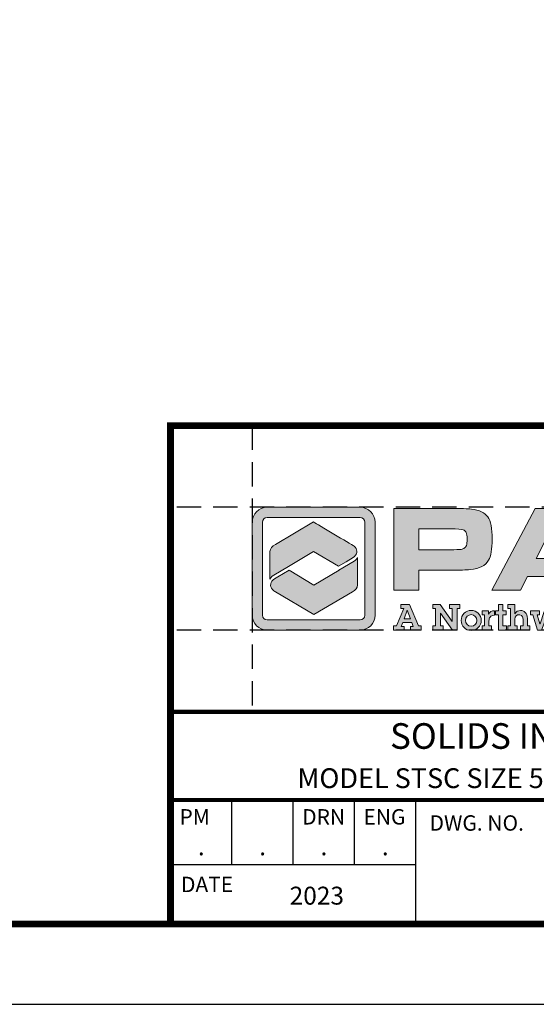
# Model space of a CAD drawing. Extents: x 0 to 286, y 0 to 370.
# Drawn here: x 151 to 218, y 0 to 128 of the extents above; entities that cross this region are included whole.
import ezdxf
from ezdxf.enums import TextEntityAlignment as Align

# ---------------------------------------------------------------- set-up
doc = ezdxf.new("R2010")
doc.units = 0
doc.header["$LTSCALE"] = 5
doc.header["$MEASUREMENT"] = 0
doc.linetypes.add('HIDDEN', pattern=[0.375, 0.25, -0.125])
doc.layers.get('DEFPOINTS').update_dxf_attribs({"linetype": 'CONTINUOUS'})
for name, color, linetype in [('DIM', 1, 'CONTINUOUS'), ('Layer 1', 7, 'CONTINUOUS'), ('SHT', 1, 'CONTINUOUS')]:
    doc.layers.add(name, color=color, linetype=linetype)
doc.layers.add('NO PRINT', color=7, linetype='CONTINUOUS', plot=False)
doc.styles.add('COMPLEX', font='au101s01')
doc.styles.add('SIMPLEX', font='simplex.shx', dxfattribs={"width": 0.9})

# ---------------------------------------------------------------- blocks, each defined once
blk = doc.blocks.new('A$Cc76bf708')
at = {"layer": 'Layer 1', "true_color": 0x0092cb}
h = blk.add_hatch(color=142, dxfattribs=at)
h.dxf.hatch_style = 2
edge = h.paths.add_edge_path()
edge.add_spline(control_points=[(9.743, 4.2), (9.743, 4.2), (4.963, 4.2), (4.963, 4.2), (4.542, 4.2), (4.2, 4.542), (4.2, 4.963), (4.2, 4.963), (4.2, 9.743), (4.2, 9.743), (4.2, 10.164), (4.542, 10.506), (4.963, 10.506), (4.963, 10.506), (9.743, 10.506), (9.743, 10.506), (10.164, 10.506), (10.506, 10.164), (10.506, 9.743), (10.506, 9.743), (10.506, 4.963), (10.506, 4.963), (10.506, 4.542), (10.164, 4.2), (9.743, 4.2)], knot_values=[0, 0, 0, 0, 1, 1, 1, 2, 2, 2, 3, 3, 3, 4, 4, 4, 5, 5, 5, 6, 6, 6, 7, 7, 7, 8, 8, 8, 8], degree=3, periodic=0)
edge = h.paths.add_edge_path()
edge.add_spline(control_points=[(4.963, 9.979), (4.833, 9.979), (4.727, 9.873), (4.727, 9.743), (4.727, 9.743), (4.727, 4.963), (4.727, 4.963), (4.727, 4.833), (4.833, 4.727), (4.963, 4.727), (4.963, 4.727), (9.743, 4.727), (9.743, 4.727), (9.873, 4.727), (9.979, 4.833), (9.979, 4.963), (9.979, 4.963), (9.979, 9.743), (9.979, 9.743), (9.979, 9.873), (9.873, 9.979), (9.743, 9.979), (9.743, 9.979), (4.963, 9.979), (4.963, 9.979)], knot_values=[0, 0, 0, 0, 1, 1, 1, 2, 2, 2, 3, 3, 3, 4, 4, 4, 5, 5, 5, 6, 6, 6, 7, 7, 7, 8, 8, 8, 8], degree=3, periodic=0)
at = {"layer": 'Layer 1', "true_color": 0x004677}
h = blk.add_hatch(color=156, dxfattribs=at)
edge = h.paths.add_edge_path()
edge.add_spline(control_points=[(11.475, 6.25), (11.475, 6.25), (11.475, 10.449), (11.475, 10.449), (11.475, 10.449), (14.352, 10.449), (14.352, 10.449), (14.922, 10.449), (15.289, 10.438), (15.453, 10.415), (15.87, 10.36), (16.151, 10.226), (16.298, 10.014), (16.444, 9.802), (16.518, 9.423), (16.518, 8.877), (16.518, 8.358), (16.457, 7.994), (16.336, 7.785), (16.254, 7.643), (16.139, 7.536), (15.992, 7.462), (15.844, 7.388), (15.642, 7.337), (15.386, 7.308), (15.203, 7.287), (14.863, 7.277), (14.364, 7.277), (14.364, 7.277), (12.755, 7.277), (12.755, 7.277), (12.755, 7.277), (12.755, 6.25), (12.755, 6.25), (12.755, 6.25), (11.475, 6.25), (11.475, 6.25)], knot_values=[0, 0, 0, 0, 1, 1, 1, 2, 2, 2, 3, 3, 3, 4, 4, 4, 5, 5, 5, 6, 6, 6, 7, 7, 7, 8, 8, 8, 9, 9, 9, 10, 10, 10, 11, 11, 11, 12, 12, 12, 12], degree=3, periodic=0)
edge = h.paths.add_edge_path()
edge.add_spline(control_points=[(12.755, 8.326), (12.755, 8.326), (14.355, 8.326), (14.355, 8.326), (14.646, 8.328), (14.824, 8.333), (14.889, 8.339), (14.953, 8.345), (15.011, 8.361), (15.063, 8.388), (15.128, 8.423), (15.173, 8.476), (15.198, 8.546), (15.223, 8.617), (15.235, 8.727), (15.235, 8.877), (15.235, 9.027), (15.219, 9.137), (15.189, 9.206), (15.158, 9.276), (15.104, 9.326), (15.026, 9.357), (14.968, 9.38), (14.745, 9.394), (14.355, 9.4), (14.355, 9.4), (12.755, 9.4), (12.755, 9.4), (12.755, 9.4), (12.755, 8.326), (12.755, 8.326)], knot_values=[0, 0, 0, 0, 1, 1, 1, 2, 2, 2, 3, 3, 3, 4, 4, 4, 5, 5, 5, 6, 6, 6, 7, 7, 7, 8, 8, 8, 9, 9, 9, 10, 10, 10, 10], degree=3, periodic=0)
h = blk.add_hatch(color=156, dxfattribs=at)
h.paths.add_polyline_path([(21.467, 6.25), (21.107, 6.96), (18.329, 6.96), (17.969, 6.25), (16.508, 6.25), (18.735, 10.449), (20.723, 10.449), (22.919, 6.25)])
h.paths.add_polyline_path([(20.658, 7.88), (19.849, 9.471), (19.594, 9.471), (18.784, 7.88)])
at = {"layer": 'Layer 1', "true_color": 0x0092cb}
h = blk.add_hatch(color=142, dxfattribs=at)
edge = h.paths.add_edge_path()
edge.add_spline(control_points=[(8.625, 7.475), (8.625, 7.475), (9.022, 7.713), (9.022, 7.713), (9.022, 7.713), (9.383, 7.929), (9.383, 7.929), (9.592, 8.055), (9.636, 8.293), (9.482, 8.463), (9.452, 8.495), (9.422, 8.52), (9.382, 8.544), (9.382, 8.544), (9.382, 8.544), (9.382, 8.544), (8.988, 8.778), (7.342, 9.755), (7.342, 9.755), (7.342, 9.755), (5.389, 8.595), (5.389, 8.595), (5.222, 8.528), (5.109, 8.391), (5.109, 8.235), (5.109, 8.235), (5.109, 6.811), (5.109, 6.81), (5.142, 6.922), (5.278, 7.009), (5.306, 7.026), (5.306, 7.026), (6.059, 7.473), (6.059, 7.473), (6.059, 7.473), (6.057, 7.474), (6.057, 7.474), (6.057, 7.474), (7.342, 8.238), (7.342, 8.238), (7.342, 8.238), (8.625, 7.475), (8.625, 7.475), (8.625, 7.475), (8.625, 7.475), (8.625, 7.475)], knot_values=[0, 0, 0, 0, 1, 1, 1, 2, 2, 2, 3, 3, 3, 4, 4, 4, 5, 5, 5, 6, 6, 6, 7, 7, 7, 8, 8, 8, 9, 9, 9, 10, 10, 10, 11, 11, 11, 12, 12, 12, 13, 13, 13, 14, 14, 14, 15, 15, 15, 15], degree=3, periodic=0)
at = {"layer": 'Layer 1', "true_color": 0x8fad15}
h = blk.add_hatch(color=54, dxfattribs=at)
edge = h.paths.add_edge_path()
edge.add_spline(control_points=[(9.434, 7.743), (9.434, 7.743), (8.654, 7.276), (8.654, 7.276), (8.654, 7.276), (8.656, 7.274), (8.656, 7.274), (8.656, 7.274), (7.371, 6.511), (7.371, 6.511), (7.371, 6.511), (6.088, 7.273), (6.088, 7.273), (6.088, 7.273), (5.507, 6.929), (5.507, 6.929), (5.507, 6.929), (5.341, 6.83), (5.341, 6.83), (5.124, 6.701), (5.078, 6.456), (5.236, 6.281), (5.261, 6.254), (5.285, 6.233), (5.316, 6.212), (5.34, 6.195), (5.366, 6.181), (5.394, 6.168), (5.394, 6.168), (7.371, 4.994), (7.371, 4.994), (7.371, 4.994), (9.35, 6.17), (9.35, 6.17), (9.502, 6.24), (9.604, 6.37), (9.604, 6.518), (9.604, 6.518), (9.604, 7.93), (9.604, 7.932), (9.599, 7.891), (9.55, 7.809), (9.434, 7.743), (9.434, 7.743), (9.434, 7.743), (9.434, 7.743)], knot_values=[0, 0, 0, 0, 1, 1, 1, 2, 2, 2, 3, 3, 3, 4, 4, 4, 5, 5, 5, 6, 6, 6, 7, 7, 7, 8, 8, 8, 9, 9, 9, 10, 10, 10, 11, 11, 11, 12, 12, 12, 13, 13, 13, 14, 14, 14, 15, 15, 15, 15], degree=3, periodic=0)
at = {"layer": 'Layer 1', "true_color": 0x004677}
h = blk.add_hatch(color=156, dxfattribs=at)
h.paths.add_polyline_path([(12.277, 5.516), (12.738, 4.412), (12.877, 4.412), (12.877, 4.202), (12.323, 4.202), (12.323, 4.386), (12.469, 4.386), (12.392, 4.583), (11.93, 4.583), (11.854, 4.386), (11.996, 4.386), (11.996, 4.202), (11.46, 4.202), (11.46, 4.412), (11.6, 4.412), (11.983, 5.306), (11.838, 5.306), (11.838, 5.516)])
h.paths.add_polyline_path([(12.162, 5.227), (11.994, 4.776), (12.329, 4.776), (12.163, 5.227)])
for points in [[(13.843, 5.516), (14.469, 4.636), (14.469, 5.306), (14.326, 5.306), (14.326, 5.516), (14.861, 5.516), (14.861, 5.306), (14.72, 5.306), (14.72, 4.202), (14.486, 4.202), (13.867, 5.067), (13.867, 4.412), (14.011, 4.412), (14.011, 4.202), (13.475, 4.202), (13.475, 4.412), (13.617, 4.412), (13.617, 5.306), (13.475, 5.306), (13.475, 5.516)], [(17.075, 5.516), (17.075, 5.185), (17.242, 5.185), (17.242, 4.975), (17.075, 4.975), (17.075, 4.412), (17.253, 4.412), (17.253, 4.202), (16.85, 4.202), (16.85, 4.975), (16.696, 4.975), (16.696, 5.185), (16.85, 5.185), (16.85, 5.516)], [(18.945, 5.185), (18.945, 4.975), (18.836, 4.975), (18.978, 4.513), (18.98, 4.513), (19.186, 5.148), (19.37, 5.148), (19.561, 4.513), (19.563, 4.513), (19.714, 4.975), (19.602, 4.975), (19.602, 5.185), (20.065, 5.185), (20.065, 4.975), (19.935, 4.975), (19.666, 4.202), (19.449, 4.202), (19.27, 4.78), (19.059, 4.202), (18.849, 4.202), (18.613, 4.975), (18.49, 4.975), (18.49, 5.185)]]:
    blk.add_hatch(color=156, dxfattribs=at).paths.add_polyline_path(points)
h = blk.add_hatch(color=156, dxfattribs=at)
edge = h.paths.add_edge_path()
edge.add_spline(control_points=[(15.443, 4.176), (15.156, 4.176), (14.929, 4.415), (14.929, 4.697), (14.929, 4.984), (15.165, 5.214), (15.448, 5.214), (15.728, 5.214), (15.96, 4.982), (15.96, 4.699), (15.96, 4.412), (15.73, 4.176), (15.443, 4.176)], knot_values=[0, 0, 0, 0, 1, 1, 1, 2, 2, 2, 3, 3, 3, 4, 4, 4, 4], degree=3, periodic=0)
edge = h.paths.add_edge_path()
edge.add_spline(control_points=[(15.739, 4.693), (15.739, 4.853), (15.612, 4.993), (15.446, 4.993), (15.286, 4.993), (15.15, 4.861), (15.15, 4.699), (15.15, 4.539), (15.273, 4.397), (15.443, 4.397), (15.612, 4.397), (15.739, 4.535), (15.739, 4.693)], knot_values=[0, 0, 0, 0, 1, 1, 1, 2, 2, 2, 3, 3, 3, 4, 4, 4, 4], degree=3, periodic=0)
h = blk.add_hatch(color=156, dxfattribs=at)
edge = h.paths.add_edge_path()
edge.add_spline(control_points=[(16.635, 4.966), (16.53, 4.96), (16.468, 4.925), (16.418, 4.87), (16.368, 4.816), (16.357, 4.743), (16.357, 4.667), (16.357, 4.667), (16.357, 4.412), (16.357, 4.412), (16.357, 4.412), (16.484, 4.412), (16.484, 4.412), (16.484, 4.412), (16.484, 4.202), (16.484, 4.202), (16.484, 4.202), (16.006, 4.202), (16.006, 4.202), (16.006, 4.202), (16.006, 4.412), (16.006, 4.412), (16.006, 4.412), (16.133, 4.412), (16.133, 4.412), (16.133, 4.412), (16.133, 4.975), (16.133, 4.975), (16.133, 4.975), (16.006, 4.975), (16.006, 4.975), (16.006, 4.975), (16.006, 5.185), (16.006, 5.185), (16.006, 5.185), (16.341, 5.185), (16.341, 5.185), (16.341, 5.185), (16.341, 5.017), (16.341, 5.017), (16.396, 5.129), (16.504, 5.19), (16.635, 5.196), (16.635, 5.196), (16.635, 4.966), (16.635, 4.966)], knot_values=[0, 0, 0, 0, 1, 1, 1, 2, 2, 2, 3, 3, 3, 4, 4, 4, 5, 5, 5, 6, 6, 6, 7, 7, 7, 8, 8, 8, 9, 9, 9, 10, 10, 10, 11, 11, 11, 12, 12, 12, 13, 13, 13, 14, 14, 14, 15, 15, 15, 15], degree=3, periodic=0)
h = blk.add_hatch(color=156, dxfattribs=at)
edge = h.paths.add_edge_path()
edge.add_spline(control_points=[(17.682, 5.516), (17.682, 5.516), (17.682, 5.037), (17.682, 5.037), (17.747, 5.15), (17.852, 5.207), (17.977, 5.207), (18.14, 5.207), (18.336, 5.081), (18.336, 4.787), (18.336, 4.787), (18.336, 4.412), (18.336, 4.412), (18.336, 4.412), (18.463, 4.412), (18.463, 4.412), (18.463, 4.412), (18.463, 4.202), (18.463, 4.202), (18.463, 4.202), (17.984, 4.202), (17.984, 4.202), (17.984, 4.202), (17.984, 4.412), (17.984, 4.412), (17.984, 4.412), (18.111, 4.412), (18.111, 4.412), (18.111, 4.412), (18.111, 4.758), (18.111, 4.758), (18.111, 4.975), (17.942, 4.986), (17.899, 4.986), (17.813, 4.986), (17.682, 4.932), (17.682, 4.754), (17.682, 4.754), (17.682, 4.412), (17.682, 4.412), (17.682, 4.412), (17.809, 4.412), (17.809, 4.412), (17.809, 4.412), (17.809, 4.202), (17.809, 4.202), (17.809, 4.202), (17.331, 4.202), (17.331, 4.202), (17.331, 4.202), (17.331, 4.412), (17.331, 4.412), (17.331, 4.412), (17.458, 4.412), (17.458, 4.412), (17.458, 4.412), (17.458, 5.306), (17.458, 5.306), (17.458, 5.306), (17.331, 5.306), (17.331, 5.306), (17.331, 5.306), (17.331, 5.516), (17.331, 5.516), (17.331, 5.516), (17.682, 5.516), (17.682, 5.516)], knot_values=[0, 0, 0, 0, 1, 1, 1, 2, 2, 2, 3, 3, 3, 4, 4, 4, 5, 5, 5, 6, 6, 6, 7, 7, 7, 8, 8, 8, 9, 9, 9, 10, 10, 10, 11, 11, 11, 12, 12, 12, 13, 13, 13, 14, 14, 14, 15, 15, 15, 16, 16, 16, 17, 17, 17, 18, 18, 18, 19, 19, 19, 20, 20, 20, 21, 21, 21, 22, 22, 22, 22], degree=3, periodic=0)
at = {"layer": 'DEFPOINTS', "linetype": 'HIDDEN'}
for p, q in [((4.2, 14.706), (4.2, 0)), ((40.945, 10.506), (0, 10.506)), ((40.945, 4.2), (0, 4.2))]:
    blk.add_line(p, q, dxfattribs=at)
at = {"layer": 'DEFPOINTS'}
blk.add_lwpolyline([(0, 14.706), (0, 0), (40.945, 0), (40.945, 14.706)], close=True, dxfattribs=at)
at = {"layer": 'DEFPOINTS', "lineweight": 0}
for points in [[(21.467, 6.25), (21.107, 6.96), (18.329, 6.96), (17.969, 6.25), (16.508, 6.25), (18.735, 10.449), (20.723, 10.449), (22.919, 6.25), (21.467, 6.25)], [(20.658, 7.88), (19.849, 9.471), (19.594, 9.471), (18.784, 7.88), (20.658, 7.88)], [(12.277, 5.516), (12.738, 4.412), (12.877, 4.412), (12.877, 4.202), (12.323, 4.202), (12.323, 4.386), (12.469, 4.386), (12.392, 4.583), (11.93, 4.583), (11.854, 4.386), (11.996, 4.386), (11.996, 4.202), (11.46, 4.202), (11.46, 4.412), (11.6, 4.412), (11.983, 5.306), (11.838, 5.306), (11.838, 5.516), (12.277, 5.516)], [(12.162, 5.227), (11.994, 4.776), (12.329, 4.776), (12.163, 5.227), (12.162, 5.227)], [(13.843, 5.516), (14.469, 4.636), (14.469, 5.306), (14.326, 5.306), (14.326, 5.516), (14.861, 5.516), (14.861, 5.306), (14.72, 5.306), (14.72, 4.202), (14.486, 4.202), (13.867, 5.067), (13.867, 4.412), (14.011, 4.412), (14.011, 4.202), (13.475, 4.202), (13.475, 4.412), (13.617, 4.412), (13.617, 5.306), (13.475, 5.306), (13.475, 5.516), (13.843, 5.516)], [(17.075, 5.516), (17.075, 5.185), (17.242, 5.185), (17.242, 4.975), (17.075, 4.975), (17.075, 4.412), (17.253, 4.412), (17.253, 4.202), (16.85, 4.202), (16.85, 4.975), (16.696, 4.975), (16.696, 5.185), (16.85, 5.185), (16.85, 5.516), (17.075, 5.516)], [(18.945, 5.185), (18.945, 4.975), (18.836, 4.975), (18.978, 4.513), (18.98, 4.513), (19.186, 5.148), (19.37, 5.148), (19.561, 4.513), (19.563, 4.513), (19.714, 4.975), (19.602, 4.975), (19.602, 5.185), (20.065, 5.185), (20.065, 4.975), (19.935, 4.975), (19.666, 4.202), (19.449, 4.202), (19.27, 4.78), (19.059, 4.202), (18.849, 4.202), (18.613, 4.975), (18.49, 4.975), (18.49, 5.185), (18.945, 5.185)]]:
    blk.add_lwpolyline(points, dxfattribs=at)
for points, knots in [([(9.743, 4.2), (9.743, 4.2), (4.963, 4.2), (4.963, 4.2), (4.542, 4.2), (4.2, 4.542), (4.2, 4.963), (4.2, 4.963), (4.2, 9.743), (4.2, 9.743), (4.2, 10.164), (4.542, 10.506), (4.963, 10.506), (4.963, 10.506), (9.743, 10.506), (9.743, 10.506), (10.164, 10.506), (10.506, 10.164), (10.506, 9.743), (10.506, 9.743), (10.506, 4.963), (10.506, 4.963), (10.506, 4.542), (10.164, 4.2), (9.743, 4.2)], [0, 0, 0, 0, 1, 1, 1, 2, 2, 2, 3, 3, 3, 4, 4, 4, 5, 5, 5, 6, 6, 6, 7, 7, 7, 8, 8, 8, 8]), ([(11.475, 6.25), (11.475, 6.25), (11.475, 10.449), (11.475, 10.449), (11.475, 10.449), (14.352, 10.449), (14.352, 10.449), (14.922, 10.449), (15.289, 10.438), (15.453, 10.415), (15.87, 10.36), (16.151, 10.226), (16.298, 10.014), (16.444, 9.802), (16.518, 9.423), (16.518, 8.877), (16.518, 8.358), (16.457, 7.994), (16.336, 7.785), (16.254, 7.643), (16.139, 7.536), (15.992, 7.462), (15.844, 7.388), (15.642, 7.337), (15.386, 7.308), (15.203, 7.287), (14.863, 7.277), (14.364, 7.277), (14.364, 7.277), (12.755, 7.277), (12.755, 7.277), (12.755, 7.277), (12.755, 6.25), (12.755, 6.25), (12.755, 6.25), (11.475, 6.25), (11.475, 6.25)], [0, 0, 0, 0, 1, 1, 1, 2, 2, 2, 3, 3, 3, 4, 4, 4, 5, 5, 5, 6, 6, 6, 7, 7, 7, 8, 8, 8, 9, 9, 9, 10, 10, 10, 11, 11, 11, 12, 12, 12, 12]), ([(4.963, 9.979), (4.833, 9.979), (4.727, 9.873), (4.727, 9.743), (4.727, 9.743), (4.727, 4.963), (4.727, 4.963), (4.727, 4.833), (4.833, 4.727), (4.963, 4.727), (4.963, 4.727), (9.743, 4.727), (9.743, 4.727), (9.873, 4.727), (9.979, 4.833), (9.979, 4.963), (9.979, 4.963), (9.979, 9.743), (9.979, 9.743), (9.979, 9.873), (9.873, 9.979), (9.743, 9.979), (9.743, 9.979), (4.963, 9.979), (4.963, 9.979)], [0, 0, 0, 0, 1, 1, 1, 2, 2, 2, 3, 3, 3, 4, 4, 4, 5, 5, 5, 6, 6, 6, 7, 7, 7, 8, 8, 8, 8]), ([(8.625, 7.475), (8.625, 7.475), (9.022, 7.713), (9.022, 7.713), (9.022, 7.713), (9.383, 7.929), (9.383, 7.929), (9.592, 8.055), (9.636, 8.293), (9.482, 8.463), (9.452, 8.495), (9.422, 8.52), (9.382, 8.544), (9.382, 8.544), (9.382, 8.544), (9.382, 8.544), (8.988, 8.778), (7.342, 9.755), (7.342, 9.755), (7.342, 9.755), (5.389, 8.595), (5.389, 8.595), (5.222, 8.528), (5.109, 8.391), (5.109, 8.235), (5.109, 8.235), (5.109, 6.811), (5.109, 6.81), (5.142, 6.922), (5.278, 7.009), (5.306, 7.026), (5.306, 7.026), (6.059, 7.473), (6.059, 7.473), (6.059, 7.473), (6.057, 7.474), (6.057, 7.474), (6.057, 7.474), (7.342, 8.238), (7.342, 8.238), (7.342, 8.238), (8.625, 7.475), (8.625, 7.475), (8.625, 7.475), (8.625, 7.475), (8.625, 7.475)], [0, 0, 0, 0, 1, 1, 1, 2, 2, 2, 3, 3, 3, 4, 4, 4, 5, 5, 5, 6, 6, 6, 7, 7, 7, 8, 8, 8, 9, 9, 9, 10, 10, 10, 11, 11, 11, 12, 12, 12, 13, 13, 13, 14, 14, 14, 15, 15, 15, 15]), ([(12.755, 8.326), (12.755, 8.326), (14.355, 8.326), (14.355, 8.326), (14.646, 8.328), (14.824, 8.333), (14.889, 8.339), (14.953, 8.345), (15.011, 8.361), (15.063, 8.388), (15.128, 8.423), (15.173, 8.476), (15.198, 8.546), (15.223, 8.617), (15.235, 8.727), (15.235, 8.877), (15.235, 9.027), (15.219, 9.137), (15.189, 9.206), (15.158, 9.276), (15.104, 9.326), (15.026, 9.357), (14.968, 9.38), (14.745, 9.394), (14.355, 9.4), (14.355, 9.4), (12.755, 9.4), (12.755, 9.4), (12.755, 9.4), (12.755, 8.326), (12.755, 8.326)], [0, 0, 0, 0, 1, 1, 1, 2, 2, 2, 3, 3, 3, 4, 4, 4, 5, 5, 5, 6, 6, 6, 7, 7, 7, 8, 8, 8, 9, 9, 9, 10, 10, 10, 10]), ([(9.434, 7.743), (9.434, 7.743), (8.654, 7.276), (8.654, 7.276), (8.654, 7.276), (8.656, 7.274), (8.656, 7.274), (8.656, 7.274), (7.371, 6.511), (7.371, 6.511), (7.371, 6.511), (6.088, 7.273), (6.088, 7.273), (6.088, 7.273), (5.507, 6.929), (5.507, 6.929), (5.507, 6.929), (5.341, 6.83), (5.341, 6.83), (5.124, 6.701), (5.078, 6.456), (5.236, 6.281), (5.261, 6.254), (5.285, 6.233), (5.316, 6.212), (5.34, 6.195), (5.366, 6.181), (5.394, 6.168), (5.394, 6.168), (7.371, 4.994), (7.371, 4.994), (7.371, 4.994), (9.35, 6.17), (9.35, 6.17), (9.502, 6.24), (9.604, 6.37), (9.604, 6.518), (9.604, 6.518), (9.604, 7.93), (9.604, 7.932), (9.599, 7.891), (9.55, 7.809), (9.434, 7.743), (9.434, 7.743), (9.434, 7.743), (9.434, 7.743)], [0, 0, 0, 0, 1, 1, 1, 2, 2, 2, 3, 3, 3, 4, 4, 4, 5, 5, 5, 6, 6, 6, 7, 7, 7, 8, 8, 8, 9, 9, 9, 10, 10, 10, 11, 11, 11, 12, 12, 12, 13, 13, 13, 14, 14, 14, 15, 15, 15, 15]), ([(15.443, 4.176), (15.156, 4.176), (14.929, 4.415), (14.929, 4.697), (14.929, 4.984), (15.165, 5.214), (15.448, 5.214), (15.728, 5.214), (15.96, 4.982), (15.96, 4.699), (15.96, 4.412), (15.73, 4.176), (15.443, 4.176)], [0, 0, 0, 0, 1, 1, 1, 2, 2, 2, 3, 3, 3, 4, 4, 4, 4]), ([(16.635, 4.966), (16.53, 4.96), (16.468, 4.925), (16.418, 4.87), (16.368, 4.816), (16.357, 4.743), (16.357, 4.667), (16.357, 4.667), (16.357, 4.412), (16.357, 4.412), (16.357, 4.412), (16.484, 4.412), (16.484, 4.412), (16.484, 4.412), (16.484, 4.202), (16.484, 4.202), (16.484, 4.202), (16.006, 4.202), (16.006, 4.202), (16.006, 4.202), (16.006, 4.412), (16.006, 4.412), (16.006, 4.412), (16.133, 4.412), (16.133, 4.412), (16.133, 4.412), (16.133, 4.975), (16.133, 4.975), (16.133, 4.975), (16.006, 4.975), (16.006, 4.975), (16.006, 4.975), (16.006, 5.185), (16.006, 5.185), (16.006, 5.185), (16.341, 5.185), (16.341, 5.185), (16.341, 5.185), (16.341, 5.017), (16.341, 5.017), (16.396, 5.129), (16.504, 5.19), (16.635, 5.196), (16.635, 5.196), (16.635, 4.966), (16.635, 4.966)], [0, 0, 0, 0, 1, 1, 1, 2, 2, 2, 3, 3, 3, 4, 4, 4, 5, 5, 5, 6, 6, 6, 7, 7, 7, 8, 8, 8, 9, 9, 9, 10, 10, 10, 11, 11, 11, 12, 12, 12, 13, 13, 13, 14, 14, 14, 15, 15, 15, 15]), ([(17.682, 5.516), (17.682, 5.516), (17.682, 5.037), (17.682, 5.037), (17.747, 5.15), (17.852, 5.207), (17.977, 5.207), (18.14, 5.207), (18.336, 5.081), (18.336, 4.787), (18.336, 4.787), (18.336, 4.412), (18.336, 4.412), (18.336, 4.412), (18.463, 4.412), (18.463, 4.412), (18.463, 4.412), (18.463, 4.202), (18.463, 4.202), (18.463, 4.202), (17.984, 4.202), (17.984, 4.202), (17.984, 4.202), (17.984, 4.412), (17.984, 4.412), (17.984, 4.412), (18.111, 4.412), (18.111, 4.412), (18.111, 4.412), (18.111, 4.758), (18.111, 4.758), (18.111, 4.975), (17.942, 4.986), (17.899, 4.986), (17.813, 4.986), (17.682, 4.932), (17.682, 4.754), (17.682, 4.754), (17.682, 4.412), (17.682, 4.412), (17.682, 4.412), (17.809, 4.412), (17.809, 4.412), (17.809, 4.412), (17.809, 4.202), (17.809, 4.202), (17.809, 4.202), (17.331, 4.202), (17.331, 4.202), (17.331, 4.202), (17.331, 4.412), (17.331, 4.412), (17.331, 4.412), (17.458, 4.412), (17.458, 4.412), (17.458, 4.412), (17.458, 5.306), (17.458, 5.306), (17.458, 5.306), (17.331, 5.306), (17.331, 5.306), (17.331, 5.306), (17.331, 5.516), (17.331, 5.516), (17.331, 5.516), (17.682, 5.516), (17.682, 5.516)], [0, 0, 0, 0, 1, 1, 1, 2, 2, 2, 3, 3, 3, 4, 4, 4, 5, 5, 5, 6, 6, 6, 7, 7, 7, 8, 8, 8, 9, 9, 9, 10, 10, 10, 11, 11, 11, 12, 12, 12, 13, 13, 13, 14, 14, 14, 15, 15, 15, 16, 16, 16, 17, 17, 17, 18, 18, 18, 19, 19, 19, 20, 20, 20, 21, 21, 21, 22, 22, 22, 22]), ([(15.739, 4.693), (15.739, 4.853), (15.612, 4.993), (15.446, 4.993), (15.286, 4.993), (15.15, 4.861), (15.15, 4.699), (15.15, 4.539), (15.273, 4.397), (15.443, 4.397), (15.612, 4.397), (15.739, 4.535), (15.739, 4.693)], [0, 0, 0, 0, 1, 1, 1, 2, 2, 2, 3, 3, 3, 4, 4, 4, 4])]:
    blk.add_open_spline(points, degree=3, knots=knots, dxfattribs=at)

msp = doc.modelspace()

# ---------------------------------------------------------------- linework, layer by layer
at = {"layer": 'NO PRINT'}
msp.add_lwpolyline([(0, 0), (285.68309, 0), (285.68309, 369.70752), (0, 369.70752)], close=True, dxfattribs=at)
at = {"layer": 'SHT', "color": 2, "linetype": 'Continuous', "const_width": 0.8869}
msp.add_lwpolyline([(11.10323, 350.54487), (11.10325, 19.16268, 0.414213562), (19.78945, 10.47648), (265.89364, 10.47648, 0.414213562), (274.57983, 19.16268), (274.57983, 350.54487, 0.414210806), (265.89361, 359.23107), (19.78942, 359.23107, 0.413911797)], format="xyb", close=True, dxfattribs=at)
at = {"layer": 'SHT', "color": 2, "linetype": 'Continuous'}
for points, const_width in [([(274.5798, 75.48306), (170.62919, 75.48306), (170.62919, 10.47648)], 0.8869), ([(274.5798, 38.14787), (170.62919, 38.14787)], 0.54214), ([(170.62919, 26.65668), (274.5798, 26.65668)], 0.54214), ([(178.62551, 18.22206), (178.62551, 26.65668)], 0.18071), ([(186.62184, 18.22206), (186.62184, 26.65668)], 0.18071), ([(194.61816, 18.22206), (194.61816, 26.65668)], 0.18071), ([(202.614, 26.65668), (202.614, 10.47646)], 0.18071), ([(170.62919, 18.22205), (202.614, 18.22205)], 0.18071)]:
    msp.add_lwpolyline(points, dxfattribs=dict(at, const_width=const_width))

# ---------------------------------------------------------------- block references
at = {"layer": 'DIM', "xscale": 2.538776315933795, "yscale": 2.538776315933795, "zscale": 2.538776315933795}
msp.add_blockref('A$Cc76bf708', (170.62919, 38.14787), dxfattribs=at)

# ---------------------------------------------------------------- texts
at = {"layer": 'SHT'}
for s, height, style, p in [('SOLIDS INTERCEPTOR', 3.3404504, 'COMPLEX', (222.85449, 33.32328)), ('MODEL STSC SIZE 500 THRU 2500 GALLONS', 2.583832, 'COMPLEX', (222.85449, 28.20125)), ('.', 2.33831, 'SIMPLEX', (174.64814, 19.43297)), ('.', 2.33831, 'SIMPLEX', (182.64447, 19.43297)), ('.', 2.33831, 'SIMPLEX', (190.64079, 19.43297)), ('.', 2.33831, 'SIMPLEX', (198.63711, 19.43297)), ('2023', 2.338315, 'SIMPLEX', (189.71151, 13.00259))]:
    msp.add_text(s, height=height, dxfattribs=dict(at, style=style)).set_placement(p, align=Align.CENTER)
at = {"layer": 'SHT', "style": 'SIMPLEX'}
for s, height, p in [('PM', 2.004267, (171.80598, 23.4504)), ('DRN', 2.004267, (187.79863, 23.4504)), ('ENG', 2.004267, (195.79495, 23.4504)), ('DWG. NO.', 2.00427, (204.4095, 22.64814)), ('DATE', 2.00427, (172.00713, 14.63106))]:
    msp.add_text(s, height=height, dxfattribs=at).set_placement(p)

doc.saveas('drawing.dxf')
